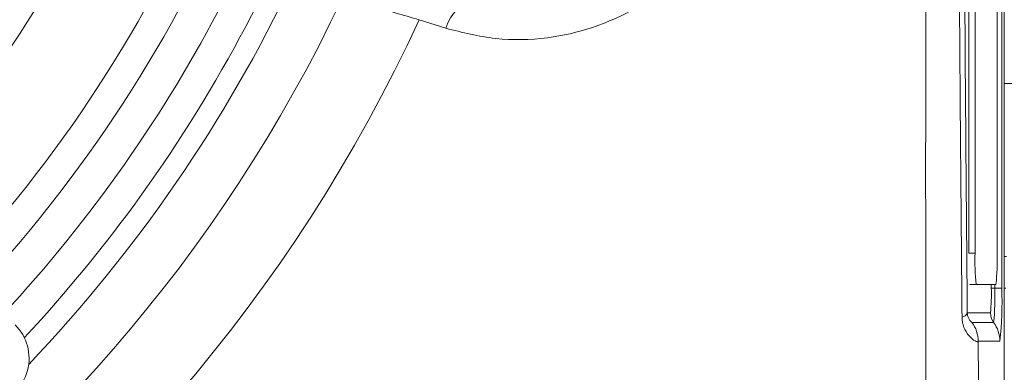
# Model space of a CAD drawing. Units: millimetres. Extents: x 10 to 1672, y 10 to 1178.
# Drawn here: x 519 to 550, y 181 to 192 of the extents above; entities that cross this region are included whole.
import ezdxf

# ---------------------------------------------------------------- set-up
doc = ezdxf.new("R2010")
doc.units = ezdxf.units.MM
doc.header["$LTSCALE"] = 2
doc.layers.add('DIMENSIONS', color=1, linetype='Continuous')
doc.styles.add('SLDTEXTSTYLE1', font='GOTHIC.TTF', dxfattribs={"width": 0.913})
doc.dimstyles.new('SLDDIMSTYLE0', dxfattribs={"dimtxt": 8.466667, "dimasz": 8.466667, "dimexe": 0, "dimexo": 0.0625, "dimgap": 2.116667, "dimtad": 1, "dimdec": 1, "dimrnd": 1e-09, "dimzin": 4, "dimdsep": 46, "dimtxsty": 'SLDTEXTSTYLE1', "dimsah": 1, "dimcen": 0.09, "dimadec": 0, "dimazin": 1, "dimtfac": 1, "dimtdec": 1, "dimtofl": 0, "dimtmove": 0, "dimatfit": 3, "dimfxl": 0, "dimfrac": 2, "dimtolj": 1, "dimtzin": 12, "dimarcsym": 0})

# ---------------------------------------------------------------- blocks, each defined once
blk = doc.blocks.new('_D_7')
at = {"layer": 'DIMENSIONS'}
for p, q in [((394.016, 185.974), (394.016, 119.262)), ((870.016, 185.974), (870.016, 119.262)), ((638.029, 136.432), (635.453, 136.432)), ((635.453, 136.432), (635.453, 122.979)), ((675.313, 136.432), (677.889, 136.432)), ((677.889, 136.432), (677.889, 122.979)), ((635.453, 122.979), (638.029, 122.979)), ((677.889, 122.979), (675.313, 122.979)), ((394.016, 121.262), (870.016, 121.262))]:
    blk.add_line(p, q, dxfattribs=at)
for points in [[(394.016, 121.262), (402.482, 119.96), (402.482, 122.565)], [(870.016, 121.262), (861.549, 122.565), (861.549, 119.96)]]:
    blk.add_solid(points, dxfattribs=at)
at = {"layer": 'DIMENSIONS', "char_height": 8.4667, "attachment_point": 1, "style": 'SLDTEXTSTYLE1'}
for s, insert in [('18.74in', (638.029, 133.794)), ('476.0mm', (583.567, 133.794))]:
    blk.add_mtext(s, dxfattribs=dict(at, insert=insert))

msp = doc.modelspace()

# ---------------------------------------------------------------- linework, layer by layer
at = {"color": 7, "linetype": 'Continuous', "lineweight": 18}
for p, q in [((550.48, 180.805), (550.48, 247.143)), ((550.48, 180.806), (550.48, 247.142)), ((550.399, 243.974), (550.399, 183.974)), ((549.352, 243.085), (549.352, 185.085)), ((549.552, 243.085), (549.552, 185.085)), ((550.25, 185.085), (550.25, 195.47)), ((532.751, 192.212), (531.907, 192.482)), ((549.352, 185.085), (549.552, 185.085)), ((549.387, 184.085), (549.587, 184.085)), ((549.587, 184.085), (550.215, 184.085)), ((550.178, 183.974), (550.068, 183.974)), ((550.399, 183.974), (550.178, 183.974)), ((550.526, 183.974), (550.48, 183.974)), ((549.305, 183.186), (550.04, 183.186)), ((550.14, 182.886), (549.451, 182.886)), ((549.651, 182.286), (549.663, 181.052)), ((550.34, 182.286), (549.651, 182.286))]:
    msp.add_line(p, q, dxfattribs=at)
at = {"color": 8, "linetype": 'Continuous', "lineweight": 18}
for p, q in [((550.48, 190.461), (553.402, 190.461)), ((550.552, 184.974), (550.48, 184.974)), ((550.068, 183.974), (550.068, 184.085)), ((550.178, 184.085), (550.178, 183.974))]:
    msp.add_line(p, q, dxfattribs=at)
at = {"color": 7, "linetype": 'Continuous', "lineweight": 18, "flags": 128}
msp.add_lwpolyline([(533.489, 192.961), (533.396, 192.966), (533.296, 192.938), (533.193, 192.878), (533.09, 192.79), (532.992, 192.674), (532.9, 192.537), (532.819, 192.381), (532.751, 192.212)], dxfattribs=at)
at = {"color": 7, "linetype": 'Continuous', "lineweight": 18}
for centre, radius, start, end in [((485.48, 213.974), 37.25, 317.5836, 357.968), ((485.48, 213.974), 40.25, 317.4116, 358.1401), ((485.48, 213.974), 43.25, 317.2633, 358.2883), ((485.48, 213.974), 44.2, 317.2206, 358.331), ((485.48, 213.974), 47, 316.3904, 334.5114), ((485.48, 213.974), 48.66, 272.5421, 334.6745), ((485.48, 213.974), 51.16, 272.1626, 335.1593), ((556.741, 184.835), 7.193, 178.0109, 185.9874), ((543.061, 184.835), 7.193, 354.013, 1.9895), ((544.404, 183.777), 5.667, 354.0124, 1.9896), ((542.356, 183.703), 7.827, 354.0136, 1.9887), ((538.267, 183.553), 12.14, 354.0125, 1.9901), ((549.091, 183.283), 0.235, 281.4319, 335.7561), ((550.541, 183.186), 0.5, 179.999, 216.851), ((548.651, 182.286), 1, 359.998, 36.8507), ((549.34, 182.286), 1, 359.998, 36.8507)]:
    msp.add_arc(centre, radius, start, end, dxfattribs=at)
at = {"color": 8, "linetype": 'Continuous', "lineweight": 18}
for radius, start, end in [(45.323, 317.1724, 347.8926), (46.321, 317.0262, 348.0575)]:
    msp.add_arc((485.48, 213.974), radius, start, end, dxfattribs=at)
at = {"color": 7, "linetype": 'Continuous', "lineweight": 18}
msp.add_ellipse((518.022, 181.744), major_axis=(-1.067, 1.056), ratio=0.999222, start_param=1.570796, end_param=4.712389, dxfattribs=at)
for points, knots in [([(547.986, 180.342), (547.985, 182.713), (547.982, 187.456), (547.986, 194.702), (547.99, 202.044), (547.994, 209.943), (547.994, 217.847), (547.99, 225.706), (547.986, 233.052), (547.982, 240.366), (547.985, 245.193), (547.986, 247.607)], [0, 0, 0, 0, 0.107841, 0.215668, 0.324819, 0.433958, 0.564023, 0.672254, 0.780496, 0.890241, 1, 1, 1, 1]), ([(549.137, 183.052), (549.126, 184.349), (549.091, 188.247), (549.044, 194.822), (549, 203.727), (548.982, 213.669), (549.001, 224.544), (549.053, 234.996), (549.11, 241.706), (549.137, 244.896)], [0, 0, 0, 0, 0.06413, 0.192792, 0.32143, 0.494985, 0.669011, 0.84267, 1, 1, 1, 1]), ([(549.305, 244.762), (549.278, 241.584), (549.221, 234.902), (549.169, 224.496), (549.15, 213.672), (549.168, 203.775), (549.212, 194.91), (549.259, 188.361), (549.293, 184.479), (549.305, 183.186)], [0, 0, 0, 0, 0.1574429, 0.3310293, 0.504983, 0.6784655, 0.8071249, 0.9358089, 1, 1, 1, 1]), ([(542.199, 197.173), (542.157, 197.04), (541.865, 196.117), (540.893, 194.419), (538.743, 192.612), (536.383, 191.86), (534.321, 191.818), (533.274, 192.081), (532.751, 192.212)], [0, 0, 0, 0, 0.03297, 0.229247, 0.453599, 0.707218, 0.853564, 1, 1, 1, 1]), ([(531.907, 192.482), (531.402, 192.627), (530.622, 192.851), (529.766, 193.079), (529.464, 193.159)], [0, 0, 0, 0, 0.646964, 1, 1, 1, 1]), ([(549.305, 183.186), (549.308, 183.156), (549.312, 183.113), (549.331, 183.044), (549.364, 182.974), (549.412, 182.913), (549.441, 182.889), (549.449, 182.887), (549.451, 182.886)], [0, 0, 0, 0, 0.094866, 0.136156, 0.321166, 0.56965, 0.894728, 1, 1, 1, 1]), ([(549.651, 182.286), (549.647, 182.282), (549.631, 182.262), (549.531, 182.298), (549.351, 182.452), (549.211, 182.67), (549.146, 182.886), (549.14, 183.007), (549.137, 183.052)], [0, 0, 0, 0, 0.09772, 0.397723, 0.63493, 0.82649, 0.934209, 1, 1, 1, 1])]:
    msp.add_open_spline(points, degree=3, knots=knots, dxfattribs=at)

# ---------------------------------------------------------------- dimensions: what is measured, and where the dimension line sits
at = {"layer": 'DIMENSIONS'}
dim = msp.add_linear_dim(base=(870.016, 121.262), p1=(394.016, 187.974), p2=(870.016, 187.974), angle=0, dimstyle='SLDDIMSTYLE0', dxfattribs=at)
dim.commit()
dim.dimension.update_dxf_attribs({"geometry": '_D_7', "text_midpoint": (632.016, 121.262), "dimtype": 160})

doc.saveas('drawing.dxf')
